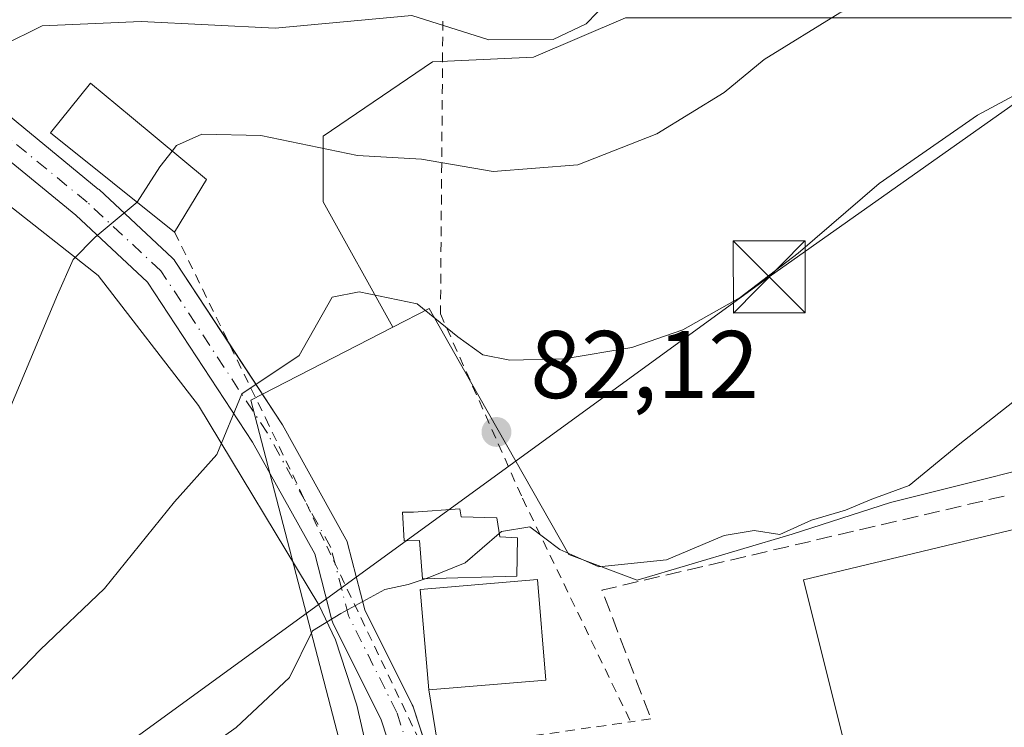
# Model space of a CAD drawing. Units: metres. Extents: x 571388 to 609964, y 4735983 to 4789471.
# Drawn here: x 607079 to 607182, y 4787152 to 4787226 of the extents above; entities that cross this region are included whole.
import ezdxf

# ---------------------------------------------------------------- set-up
doc = ezdxf.new("R2010")
doc.units = ezdxf.units.M
doc.header["$MEASUREMENT"] = 0
for name, pattern in [('DGN Style 2', [1.6480167562047852, 0.988810053722871, -0.6592067024819142]), ('DGN Style 3', [2.307223458686699, 1.648016756204785, -0.6592067024819142]), ('DGN Style 4', [2.6384748266838614, 1.318413404963828, -0.6592067024819142, 0.001648016756204785, -0.6592067024819142])]:
    doc.linetypes.add(name, pattern=pattern)
for name, color, linetype, lineweight in [('Alambrada', 7, 'DGN Style 2', 0), ('Arbolado forestal CxS', 92, 'Continuous', 0), ('Corriente natural lineal', 142, 'Continuous', 13), ('Curva de nivel normal', 30, 'Continuous', 0), ('Edificación Cxs', 1, 'Continuous', 13), ('Edificación industrial Cxs', 135, 'Continuous', 13), ('Edificación ligera Cxs', 1, 'Continuous', 0), ('Isla Cxs', 7, 'Continuous', 0), ('Matorral CxS', 135, 'Continuous', 0), ('Núcleo urbano CxS', 7, 'Continuous', 0), ('Obra de contención lineal', 1, 'DGN Style 3', 13), ('Pista pavimentada Cxs', 135, 'Continuous', 0), ('Pista pavimentada eje', 135, 'DGN Style 4', 0), ('Prado CxS', 92, 'Continuous', 0), ('Punto de cota en terreno', 7, 'Continuous', 0), ('Rótulo de punto de cota en terreno', 7, 'Continuous', 0), ('Tendido', 6, 'Continuous', 0), ('Torre de tendido puntual', 7, 'Continuous', 0)]:
    doc.layers.add(name, color=color, linetype=linetype, lineweight=lineweight)
doc.styles.add('Style-Arial', font='txt')

# ---------------------------------------------------------------- blocks, each defined once
blk = doc.blocks.new('5PATER')
at = {"layer": 'Punto de cota en terreno', "linetype": 'Continuous', "lineweight": 0}
h = blk.add_hatch(color=51, dxfattribs=at)
edge = h.paths.add_edge_path()
edge.add_ellipse((0, 0), major_axis=(-0.1095731443231308, -0.1110710700762829), ratio=0.9994222409660322, start_angle=0, end_angle=360)
blk = doc.blocks.new('5TTEND')
at = {"layer": 'Isla Cxs', "color": 7, "linetype": 'Continuous', "lineweight": 0}
for p, q in [((-0.375, 0.3754), (0.375, -0.3746)), ((0.3720000000000001, 0.3784000000000001), (-0.3720000000000001, -0.3776))]:
    blk.add_line(p, q, dxfattribs=at)
at = {"layer": 'Isla Cxs', "color": 7, "linetype": 'Continuous', "lineweight": 0, "flags": 128}
blk.add_lwpolyline([(-0.375, -0.3746), (0.375, -0.3746), (0.375, 0.3754), (-0.375, 0.3754), (-0.3720000000000001, -0.3776)], dxfattribs=at)

msp = doc.modelspace()

# ---------------------------------------------------------------- linework, layer by layer
at = {"layer": 'Alambrada', "color": 7, "linetype": 'DGN Style 2', "lineweight": 0, "extrusion": (0.1534857941261727, 0.02255004557946062, 0.9878935197913905), "elevation": 201215.900309879, "flags": 128}
msp.add_lwpolyline([(4648054.8511037, -1280843.557681352), (4648054.8511037, -1280841.398895117)], dxfattribs=at)
at = {"layer": 'Alambrada', "color": 7, "linetype": 'DGN Style 2', "lineweight": 0}
for points in [[(607123.3701, 4787226.0701, 101.0007999999943), (607123.1201, 4787195.540100001, 86.4140999999945), (607131.6700999998, 4787176.3201, 82.18039999999746), (607142.9600999998, 4787153.0001, 78.51309999999648)], [(607095.3901000004, 4787204.0701, 103.2393000000011), (607104.8701, 4787184.690099999, 91.49809999999707), (607121.4600999998, 4787149.960100001, 77.43869999999879), (607142.9600999998, 4787153.0001, 78.51309999999648)]]:
    msp.add_polyline3d(points, dxfattribs=at)
at = {"layer": 'Arbolado forestal CxS', "color": 92, "linetype": 'Continuous', "lineweight": 0}
for points in [[(607182.6630999995, 4787226.412699999, 88.29349999999977), (607173.9676999999, 4787226.412699999, 89.52300000000105), (607168.4830999998, 4787226.412699999, 90.29320000000007), (607154.3153999997, 4787226.412699999, 92.7844000000041), (607142.4282999998, 4787226.412699999, 94.82129999999597), (607132.8315000003, 4787222.2961, 95.47280000000319), (607123.0729, 4787221.8599, 94.38090000000375), (607122.2971000001, 4787221.825099999, 94.24880000000121), (607110.8938999996, 4787214.0715, 91.59380000000237), (607110.8941000003, 4787207.214500001, 89.15869999999995), (607118.1363000004, 4787194.144500001, 85.24379999999655)], [(607118.1363000004, 4787194.144500001, 85.24379999999655), (607103.3415000001, 4787186.5459, 85.37390000000596), (607113.1996999999, 4787148.5909, 77.73450000000594), (607111.108, 4787148.0569, 78.07159999999567), (607110.9326999999, 4787148.0065, 78.1024000000034), (607103.8026999999, 4787145.716499999, 78.98450000000594), (607103.6941000001, 4787145.679099999, 78.99379999999655), (607103.6333, 4787145.656300001, 78.99860000000626), (607092.7232999997, 4787141.416300001, 79.86879999999655), (607092.6152999997, 4787141.371900001, 79.87649999999849), (607076.8853000002, 4787134.5419, 80.64160000000265), (607076.6787, 4787134.442700001, 80.64130000000296), (607073.5976999998, 4787132.814900001, 80.596000000005)]]:
    msp.add_polyline3d(points, dxfattribs=at)
at = {"layer": 'Corriente natural lineal', "color": 142, "linetype": 'Continuous', "lineweight": 13}
msp.add_polyline3d([(607012.3017999995, 4787231.592700001, 110.3853999999992), (607024.1852000002, 4787221.6007, 106.1368999999977), (607027.6106000004, 4787220.457000001, 105.1247000000003), (607036.3417999997, 4787221.250800001, 103.5507999999973), (607045.6023000004, 4787218.605000001, 99.74139999999898), (607059.6251999997, 4787215.694499999, 96.7320999999938), (607070.2085999995, 4787213.048699999, 94.72530000000552), (607087.4064999997, 4787199.5549, 89.69890000000305), (607097.8701, 4787185.970100001, 85.92329999999492), (607110.4401000004, 4787165.210100001, 81.38340000000608), (607112.1700999998, 4787161.5701, 80.44599999999627), (607114.3800999997, 4787154.7401, 78.53029999999853), (607116.0000999998, 4787147.7601, 77.21749999999884)], dxfattribs=at)
at = {"layer": 'Curva de nivel normal', "color": 30, "linetype": 'Continuous', "lineweight": 0, "flags": 128}
for points, elevation in [([(607187.5499999998, 4787235.4), (607174.2100000001, 4787231.199999999), (607164.7800000003, 4787226.92), (607156.8799999999, 4787222.060000001), (607152.6900000004, 4787218.630000001), (607145.6900000004, 4787214.300000001), (607137.4600000001, 4787211.08), (607128.6200000001, 4787210.380000001), (607121.1299999999, 4787211.66), (607114.4500000002, 4787212.039999999), (607104.3799999999, 4787214.119999999), (607098.2400000002, 4787214.289999999), (607095.5800000001, 4787213.08), (607095.1414999999, 4787212.5198)], 90), ([(607129.2460000003, 4787172.6468), (607129.4699999997, 4787172.84), (607132.4299999997, 4787173.33), (607135.5800000001, 4787170.980000001), (607139.6299999999, 4787169.16), (607146.6900000004, 4787169.9), (607152.6900000004, 4787172.439999999), (607155.8200000003, 4787172.949999999), (607158.5199999996, 4787172.550000001), (607161.8200000003, 4787174.039999999), (607165.3600000005, 4787175.08), (607168.0999999996, 4787176.210000001), (607172, 4787177.66), (607177.29, 4787181.99), (607192.2199999997, 4787193.730000001), (607197.3399999999, 4787199.310000001), (607202.4800000006, 4787203.66), (607212.0999999996, 4787209.58), (607226.54, 4787216.800000001), (607239.6900000004, 4787222.08), (607258.6900000004, 4787227.720000001), (607273.6799999997, 4787230.730000001), (607281.3499999996, 4787231.529999999)], 80), ([(607077.3600000005, 4787223.470000001), (607081.5899999999, 4787225.560000001), (607091.8899999997, 4787226.02), (607105.8799999999, 4787225.32), (607120.1399999997, 4787226.640000001), (607128.1799999997, 4787224.100000001), (607134.8899999997, 4787224.130000001), (607138.3300000001, 4787225.77), (607141.7699999996, 4787229.350000001)], 95), ([(607074.3600000005, 4787153.25), (607081.3600000005, 4787160.52), (607088.0800000001, 4787166.92), (607095.3700000001, 4787175.960000001), (607099.7999999998, 4787180.869999999), (607102.4000000004, 4787187.199999999), (607108.3899999997, 4787191.199999999), (607111.8099999996, 4787197.279999999), (607114.6299999999, 4787197.83), (607120.7000000002, 4787196.58), (607124.9299999997, 4787193.16), (607127.54, 4787191.279999999), (607130.3399999999, 4787190.720000001), (607136.0199999996, 4787190.859999999), (607143.0800000001, 4787192.02), (607148.3799999999, 4787193.869999999), (607154.3899999997, 4787197.25), (607160.4400000004, 4787201.869999999), (607168.8600000005, 4787209.130000001), (607179.1399999997, 4787216.25), (607189.0199999996, 4787221.58)], 85), ([(607095.1414999999, 4787212.5198), (607093.8499999996, 4787210.869999999), (607091.4800000006, 4787207.199999999), (607091.4731999999, 4787207.194300001)], 90), ([(607091.4731999999, 4787207.194300001), (607087.1100000005, 4787203.529999999), (607084.7999999998, 4787201.199999999), (607083.1699999999, 4787197.529999999), (607078.3200000003, 4787185.9), (607070.2699999996, 4787174.430000001), (607065.0999999996, 4787169), (607059.5999999996, 4787164.52), (607050.0199999996, 4787158.960000001), (607043.8399999999, 4787157.66), (607040.7400000002, 4787156.99), (607038.0300000003, 4787154.32), (607034.3700000001, 4787148.550000001), (607033.3300000001, 4787144.289999999), (607034.3700000001, 4787138.880000001), (607035.2400000002, 4787129.9), (607034.5800000001, 4787123), (607032.7800000003, 4787116.100000001), (607031.898, 4787111.0886)], 90), ([(607129.2460000003, 4787172.6468), (607125.6900000004, 4787169.58), (607122.0199999996, 4787168.09), (607121.5343000004, 4787167.928099999)], 80), ([(607121.5343000004, 4787167.928099999), (607119.7400000002, 4787167.33), (607117.3099999996, 4787166.800000001), (607112.7300000006, 4787164.300000001), (607109.7699999996, 4787162.5), (607107.3600000005, 4787157.619999999), (607101.7999999998, 4787152.430000001), (607090.29, 4787144.26), (607082.5300000003, 4787137.180000001), (607076.3499999996, 4787135.279999999), (607072.3600000005, 4787133.26), (607071.5, 4787131.02), (607070.0300000003, 4787127.57), (607069.7199999997, 4787124.680000001), (607070.3099999996, 4787120.52), (607069.3399999999, 4787115.850000001), (607067.8301999997, 4787111.661400001)], 80)]:
    msp.add_lwpolyline(points, dxfattribs=dict(at, elevation=elevation))
at = {"layer": 'Edificación Cxs', "color": 1, "linetype": 'Continuous', "lineweight": 13, "elevation": 112.6649000000034, "flags": 128}
msp.add_lwpolyline([(607098.7301000003, 4787209.540100001), (607095.3901000004, 4787204.0701), (607082.4401000004, 4787214.4001), (607086.6201, 4787219.590100001), (607090.8901000004, 4787216.050100001)], close=True, dxfattribs=at)
at = {"layer": 'Edificación Cxs', "color": 1, "linetype": 'Continuous', "lineweight": 13, "extrusion": (0.1244252946904442, 0.2037743599015247, 0.9710789650115588), "elevation": 1051147.721433596, "flags": 128}
msp.add_lwpolyline([(1976636.266219327, -4274803.106347759), (1976636.266219328, -4274796.506374604)], dxfattribs=at)
at = {"layer": 'Edificación Cxs', "color": 1, "linetype": 'Continuous', "lineweight": 13}
for points in [[(607095.3901000004, 4787204.0701, 103.2393000000011), (607082.4401000004, 4787214.4001, 106.8371999999945), (607086.6201, 4787219.590100001, 112.6649000000034), (607090.8901000004, 4787216.050100001, 99.20810000000347), (607098.7301000003, 4787209.540100001, 101.6634999999951)], [(607134.1101000002, 4787157.360099999, 82.2213000000047), (607121.8901000004, 4787156.3301, 82.90350000000035), (607121.0100999996, 4787166.790100001, 88.74079999999958), (607133.2301000003, 4787167.8301, 82.14010000000417), (607134.1101000002, 4787157.360099999, 82.2213000000047)]]:
    msp.add_polyline3d(points, dxfattribs=at)
msp.add_3dface([(607134.1101000002, 4787157.360099999, 88.74079999999958), (607121.8901000004, 4787156.3301, 88.74079999999958), (607121.0100999996, 4787166.790100001, 88.74079999999958), (607133.2301000003, 4787167.8301, 88.74079999999958)], dxfattribs=at)
at = {"layer": 'Edificación industrial Cxs', "color": 135, "linetype": 'Continuous', "lineweight": 13, "elevation": 83.22049999999581, "flags": 128}
msp.add_lwpolyline([(607235.1201, 4787175.0101), (607236.5100999996, 4787169.7601), (607258.6700999998, 4787175.340100001), (607265.6801000005, 4787149.470100001), (607259.2301000003, 4787142.550100001), (607172.5000999998, 4787121.7501), (607160.9801000003, 4787167.8101), (607232.7100999998, 4787184.970100001), (607233.8201000001, 4787180.360099999)], close=True, dxfattribs=at)
at = {"layer": 'Edificación industrial Cxs', "color": 135, "linetype": 'Continuous', "lineweight": 13}
msp.add_polyline3d([(607235.1201, 4787175.0101, 80.27349999999569), (607236.5100999996, 4787169.7601, 83.22049999999581), (607258.6700999998, 4787175.340100001, 80.87639999999374), (607265.6801000005, 4787149.470100001, 81.63860000000568), (607259.2301000003, 4787142.550100001, 81.50350000000617), (607172.5000999998, 4787121.7501, 82.65059999999357), (607160.9801000003, 4787167.8101, 83.20160000000033), (607232.7100999998, 4787184.970100001, 78.40589999999793), (607233.8201000001, 4787180.360099999, 79.4893000000011), (607235.1201, 4787175.0101, 80.27349999999569)], dxfattribs=at)
at = {"layer": 'Edificación ligera Cxs', "color": 1, "linetype": 'Continuous', "lineweight": 0, "elevation": 88.55830000000427, "flags": 128}
msp.add_lwpolyline([(607131.1700999998, 4787172.1801), (607131.0701000001, 4787168.210100001), (607121.2600999996, 4787167.920100001), (607120.9200999998, 4787171.9001), (607119.3501000004, 4787171.860099999), (607119.1700999998, 4787174.850099999), (607120.3000999996, 4787174.860099999), (607125.1401000004, 4787175.220100001), (607125.2901, 4787174.380100001), (607128.9901000002, 4787174.290100001), (607129.3000999996, 4787172.300100001)], close=True, dxfattribs=at)
at = {"layer": 'Edificación ligera Cxs', "color": 1, "linetype": 'Continuous', "lineweight": 0}
msp.add_polyline3d([(607131.1700999998, 4787172.1801, 81.70070000000123), (607131.0701000001, 4787168.210100001, 82.94740000000456), (607121.2600999996, 4787167.920100001, 88.55830000000424), (607120.9200999998, 4787171.9001, 87.32640000000538), (607119.3501000004, 4787171.860099999, 87.88959999999497), (607119.1700999998, 4787174.850099999, 85.77180000000226), (607120.3000999996, 4787174.860099999, 85.50079999999434), (607125.1401000004, 4787175.220100001, 83.42329999999492), (607125.2901, 4787174.380100001, 83.6189000000013), (607128.9901000002, 4787174.290100001, 82.11620000000403), (607129.3000999996, 4787172.300100001, 82.07219999999506), (607131.1700999998, 4787172.1801, 81.70070000000123)], dxfattribs=at)
at = {"layer": 'Matorral CxS', "color": 135, "linetype": 'Continuous', "lineweight": 0}
msp.add_polyline3d([(607142.4282999998, 4787226.412699999, 94.82129999999597), (607132.8315000003, 4787222.2961, 95.47280000000319), (607123.0729, 4787221.8599, 94.38090000000375), (607122.2971000001, 4787221.825099999, 94.24880000000121), (607110.8938999996, 4787214.0715, 91.59380000000237), (607110.8941000003, 4787207.214500001, 89.15869999999995), (607118.1363000004, 4787194.144500001, 85.24379999999655), (607103.3415000001, 4787186.5459, 85.37390000000596), (607113.1996999999, 4787148.5909, 77.73450000000594), (607111.108, 4787148.0569, 78.07159999999567), (607110.9326999999, 4787148.0065, 78.1024000000034), (607103.8026999999, 4787145.716499999, 78.98450000000594), (607103.6941000001, 4787145.679099999, 78.99379999999655), (607103.6333, 4787145.656300001, 78.99860000000626), (607092.7232999997, 4787141.416300001, 79.86879999999655), (607092.6152999997, 4787141.371900001, 79.87649999999849), (607076.8853000002, 4787134.5419, 80.64160000000265)], dxfattribs=at)
at = {"layer": 'Núcleo urbano CxS', "color": 7, "linetype": 'Continuous', "lineweight": 0}
for points in [[(607276.8498999998, 4787193.557700001, 76.83759999999893), (607267.9533000002, 4787198.033299999, 76.91340000000491), (607254.7241000002, 4787197.041099999, 77.03830000000016), (607233.2267000005, 4787191.4187, 76.85039999999572), (607192.5469000004, 4787181.496900001, 78.86000000000058), (607170.0573000005, 4787175.874500001, 80.11909999999625), (607159.8047000002, 4787172.567100001, 80.35610000000452), (607143.6217, 4787167.786499999, 80.17780000000494), (607136.5153000001, 4787170.460899999, 80.78149999999732), (607126.2537000002, 4787188.504100001, 84.80319999999483), (607121.9373000005, 4787196.093900001, 85.92280000000028), (607118.1363000004, 4787194.144500001, 85.24379999999655)], [(607076.8853000002, 4787134.5419, 80.64160000000265), (607092.6152999997, 4787141.371900001, 79.87649999999849), (607092.7232999997, 4787141.416300001, 79.86879999999655), (607103.6333, 4787145.656300001, 78.99860000000626), (607103.6941000001, 4787145.679099999, 78.99379999999655), (607103.8026999999, 4787145.716499999, 78.98450000000594), (607110.9326999999, 4787148.0065, 78.1024000000034), (607111.108, 4787148.0569, 78.07159999999567), (607113.1996999999, 4787148.5909, 77.73450000000594), (607103.3415000001, 4787186.5459, 85.37390000000596), (607118.1363000004, 4787194.144500001, 85.24379999999655), (607121.9373000005, 4787196.093900001, 85.92280000000028), (607126.2537000002, 4787188.504100001, 84.80319999999483), (607136.5153000001, 4787170.460899999, 80.78149999999732), (607143.6217, 4787167.786499999, 80.17780000000494), (607159.8047000002, 4787172.567100001, 80.35610000000452), (607170.0573000005, 4787175.874500001, 80.11909999999625), (607192.5469000004, 4787181.496900001, 78.86000000000058)], [(607118.1363000004, 4787194.144500001, 85.24379999999655), (607103.3415000001, 4787186.5459, 85.37390000000596), (607113.1996999999, 4787148.5909, 77.73450000000594), (607111.108, 4787148.0569, 78.07159999999567), (607110.9326999999, 4787148.0065, 78.1024000000034), (607103.8026999999, 4787145.716499999, 78.98450000000594), (607103.6941000001, 4787145.679099999, 78.99379999999655), (607103.6333, 4787145.656300001, 78.99860000000626), (607092.7232999997, 4787141.416300001, 79.86879999999655), (607092.6152999997, 4787141.371900001, 79.87649999999849), (607076.8853000002, 4787134.5419, 80.64160000000265), (607076.6787, 4787134.442700001, 80.64130000000296), (607073.5976999998, 4787132.814900001, 80.596000000005)]]:
    msp.add_polyline3d(points, dxfattribs=at)
at = {"layer": 'Obra de contención lineal', "color": 1, "linetype": 'DGN Style 3', "lineweight": 13, "extrusion": (0.07026293332502166, -0.1875181817910523, 0.9797448911315341), "elevation": -854941.8963938697, "flags": 128}
msp.add_lwpolyline([(2248286.429482653, 4183301.530742868), (2248243.69512825, 4183307.181687244), (2248243.767970874, 4183292.51549907)], dxfattribs=at)
at = {"layer": 'Pista pavimentada Cxs', "color": 135, "linetype": 'Continuous', "lineweight": 0}
for points in [[(607118.9833000004, 4787146.9702, 76.97030000000086), (607116.8973000003, 4787153.3029, 80.49920000000566), (607111.9288999997, 4787163.239900001, 88.09500000000116), (607111.8475000003, 4787163.429300001, 88.01589999999851), (607111.7965000002, 4787163.5931, 87.94980000000214), (607110.0018999996, 4787170.514900001, 85.95750000000407), (607103.5308999997, 4787182.162699999, 95.61729999999807), (607092.5740999999, 4787198.858899999, 109.4505999999965), (607085.1023000004, 4787205.815300001, 117.372199999998), (607073.4967, 4787215.310900001, 119.8448999999964), (607073.2660999997, 4787215.539899999, 120.1233999999968), (607073.0802999996, 4787215.8073, 120.3466999999946), (607069.3702999996, 4787222.4321, 128.980899999995), (607069.2494999999, 4787222.695900001, 129.1490000000049), (607069.2254999997, 4787222.765699999, 129.1744000000035), (607067.3734999998, 4787228.5867, 131.8620999999985)], [(607070.9448999995, 4787229.235300001, 129.4278999999951), (607072.6007000003, 4787224.031500001, 126.7813000000024), (607076.0488999998, 4787217.874100001, 115.2642999999953), (607087.4351000005, 4787208.5579, 109.3920000000071), (607087.5132999998, 4787208.4893, 109.4870999999985), (607095.1863000002, 4787201.345699999, 103.3491000000067), (607095.3384999996, 4787201.1853, 102.9661999999953), (607095.4644999999, 4787201.015900001, 102.6334000000061), (607101.0401, 4787192.5198, 91.9314000000013)], [(607076.0488999998, 4787217.874100001, 115.2642999999953), (607087.4351000005, 4787208.5579, 109.3920000000071), (607087.5132999998, 4787208.4893, 109.4870999999985), (607095.1863000002, 4787201.345699999, 103.3491000000067), (607095.3384999996, 4787201.1853, 102.9661999999953), (607095.4644999999, 4787201.015900001, 102.6334000000061), (607106.5771000005, 4787184.0825, 88.82369999999355), (607106.6382999998, 4787183.981899999, 88.76149999999325), (607113.2603000002, 4787172.062700001, 84.68399999999383), (607113.3783, 4787171.804099999, 84.92209999999614), (607113.4291000003, 4787171.6403, 85.050900000002), (607115.2336999997, 4787164.6801, 88.97960000000603), (607120.1759000003, 4787154.795700001, 81.24469999999565), (607120.2575000003, 4787154.6063, 81.00139999999374), (607120.2757000001, 4787154.5537, 80.93439999999828), (607122.4423000002, 4787147.976100001, 76.76660000000265)], [(607118.9833000004, 4787146.9702, 76.97030000000086), (607116.8973000003, 4787153.3029, 80.49920000000566), (607111.9288999997, 4787163.239900001, 88.09500000000116), (607111.8475000003, 4787163.429300001, 88.01589999999851), (607111.7965000002, 4787163.5931, 87.94980000000214), (607110.0018999996, 4787170.514900001, 85.95750000000407), (607103.5308999997, 4787182.162699999, 95.61729999999807), (607092.5740999999, 4787198.858899999, 109.4505999999965), (607085.1023000004, 4787205.815300001, 117.372199999998), (607073.4967, 4787215.310900001, 119.8448999999964)], [(607101.0401, 4787192.5198, 91.9314000000013), (607106.5771000005, 4787184.0825, 88.82369999999355), (607106.6382999998, 4787183.981899999, 88.76149999999325), (607113.2603000002, 4787172.062700001, 84.68399999999383), (607113.3783, 4787171.804099999, 84.92209999999614), (607113.4291000003, 4787171.6403, 85.050900000002), (607115.2336999997, 4787164.6801, 88.97960000000603), (607120.1759000003, 4787154.795700001, 81.24469999999565), (607120.2575000003, 4787154.6063, 81.00139999999374), (607120.2757000001, 4787154.5537, 80.93439999999828), (607121.7742, 4787150.0045, 77.39680000000226)]]:
    msp.add_polyline3d(points, dxfattribs=at)
at = {"layer": 'Pista pavimentada eje', "color": 135, "linetype": 'DGN Style 4', "lineweight": 0}
msp.add_polyline3d([(607121.5701000001, 4787144.870100001, 76.75169999999343), (607118.5658999998, 4787153.990599999, 80.58280000000377), (607113.5388000002, 4787164.0448, 88.30849999999919), (607111.6867000004, 4787171.1885, 84.92250000000058), (607105.0721000005, 4787183.094799999, 92.23410000000149), (607093.9595999997, 4787200.028200001, 105.9759000000049), (607086.2867000002, 4787207.171900001, 114.1934000000037), (607074.6449999996, 4787216.696900001, 117.6284000000014), (607070.9408, 4787223.3115, 128.1193999999959), (607069.0887000002, 4787229.132400001, 130.7008999999962), (607069.8825000003, 4787233.101100001, 132.646900000007), (607071.9990999997, 4787236.805299999, 136.7654000000039), (607077.8200000003, 4787241.038699999, 132.2682999999961), (607081.7887000004, 4787242.6262, 113.6154999999999)], dxfattribs=at)
at = {"layer": 'Prado CxS', "color": 92, "linetype": 'Continuous', "lineweight": 0}
for points in [[(607192.5469000004, 4787181.496900001, 78.86000000000058), (607170.0573000005, 4787175.874500001, 80.11909999999625), (607159.8047000002, 4787172.567100001, 80.35610000000452), (607143.6217, 4787167.786499999, 80.17780000000494), (607136.5153000001, 4787170.460899999, 80.78149999999732), (607126.2537000002, 4787188.504100001, 84.80319999999483), (607121.9373000005, 4787196.093900001, 85.92280000000028), (607118.1363000004, 4787194.144500001, 85.24379999999655), (607110.8941000003, 4787207.214500001, 89.15869999999995), (607110.8938999996, 4787214.0715, 91.59380000000237), (607122.2971000001, 4787221.825099999, 94.24880000000121), (607123.0729, 4787221.8599, 94.38090000000375), (607132.8315000003, 4787222.2961, 95.47280000000319), (607142.4282999998, 4787226.412699999, 94.82129999999597), (607154.3153999997, 4787226.412699999, 92.7844000000041), (607168.4830999998, 4787226.412699999, 90.29320000000007), (607173.9676999999, 4787226.412699999, 89.52300000000105), (607182.6630999995, 4787226.412699999, 88.29349999999977)], [(607182.6630999995, 4787226.412699999, 88.29349999999977), (607173.9676999999, 4787226.412699999, 89.52300000000105), (607168.4830999998, 4787226.412699999, 90.29320000000007), (607154.3153999997, 4787226.412699999, 92.7844000000041), (607142.4282999998, 4787226.412699999, 94.82129999999597), (607132.8315000003, 4787222.2961, 95.47280000000319), (607123.0729, 4787221.8599, 94.38090000000375), (607122.2971000001, 4787221.825099999, 94.24880000000121), (607110.8938999996, 4787214.0715, 91.59380000000237), (607110.8941000003, 4787207.214500001, 89.15869999999995), (607118.1363000004, 4787194.144500001, 85.24379999999655)], [(607276.8498999998, 4787193.557700001, 76.83759999999893), (607267.9533000002, 4787198.033299999, 76.91340000000491), (607254.7241000002, 4787197.041099999, 77.03830000000016), (607233.2267000005, 4787191.4187, 76.85039999999572), (607192.5469000004, 4787181.496900001, 78.86000000000058), (607170.0573000005, 4787175.874500001, 80.11909999999625), (607159.8047000002, 4787172.567100001, 80.35610000000452), (607143.6217, 4787167.786499999, 80.17780000000494), (607136.5153000001, 4787170.460899999, 80.78149999999732), (607126.2537000002, 4787188.504100001, 84.80319999999483), (607121.9373000005, 4787196.093900001, 85.92280000000028), (607118.1363000004, 4787194.144500001, 85.24379999999655)]]:
    msp.add_polyline3d(points, dxfattribs=at)
at = {"layer": 'Tendido', "color": 6, "linetype": 'Continuous', "lineweight": 0, "extrusion": (0.03817386531355971, -0.2330614935601584, 0.9717124555271124), "elevation": -1092445.056573925, "flags": 128}
msp.add_lwpolyline([(1372930.361344845, 4495212.618894384), (1372930.361344845, 4495229.554360133)], dxfattribs=at)
at = {"layer": 'Tendido', "color": 6, "linetype": 'Continuous', "lineweight": 0}
msp.add_polyline3d([(607033.8777999999, 4787111.120200001, 96.96360000000277), (607086.7975000005, 4787148.0889, 83.18180000000575), (607157.4084000001, 4787199.386499999, 86.14340000000084), (607219.5698999995, 4787243.3268, 120.241399999999), (607283.2287, 4787268.409299999, 99.17630000000645), (607418.3585999999, 4787316.551100001, 98.0344999999943), (607523.1399999997, 4787153.732100001, 95.36179999999877), (607521.3053000001, 4787118.8903, 107.4486000000034)], dxfattribs=at)

# ---------------------------------------------------------------- block references
at = {"layer": 'Punto de cota en terreno', "color": 7, "linetype": 'Continuous', "lineweight": 0, "xscale": 10, "yscale": 10, "zscale": 10}
msp.add_blockref('5PATER', (607128.9600000001, 4787183.230000001, 82.11999999999534), dxfattribs=at)
at = {"layer": 'Torre de tendido puntual', "color": 7, "linetype": 'Continuous', "lineweight": 0, "xscale": 10, "yscale": 10, "zscale": 10}
msp.add_blockref('5TTEND', (607157.4084000001, 4787199.386499999, 86.14340000000084), dxfattribs=at)

# ---------------------------------------------------------------- texts
at = {"layer": 'Rótulo de punto de cota en terreno', "color": 7, "linetype": 'Continuous', "lineweight": 0, "style": 'Style-Arial'}
msp.add_text('82,12', height=7.000000000000002, dxfattribs=at).set_placement((607132.4878000002, 4787186.7578))

doc.saveas('drawing.dxf')
